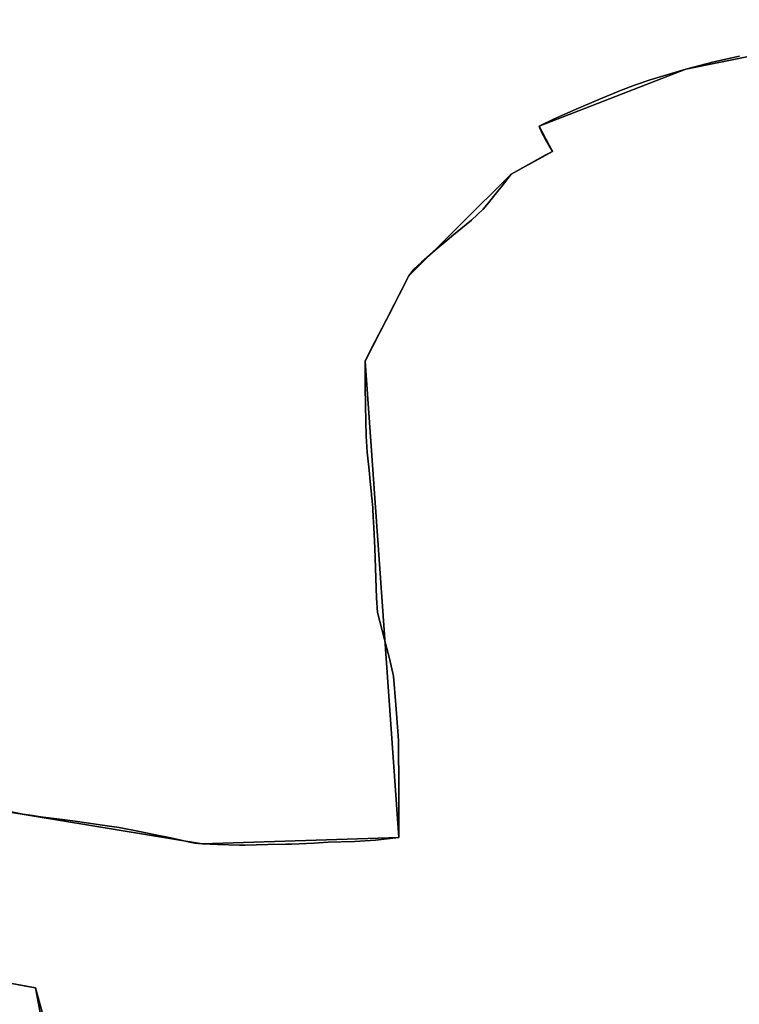
# Model space of a CAD drawing. Units: inches. Extents: x 48930 to 106139, y 57015 to 138762.
# Drawn here: x 79869 to 80669, y 64518 to 65612 of the extents above; entities that cross this region are included whole.
import ezdxf

# ---------------------------------------------------------------- set-up
doc = ezdxf.new("R2010")
doc.units = ezdxf.units.IN
doc.header["$MEASUREMENT"] = 0
for name, color, linetype, lineweight in [('LIMADM_CANTONS', 10, 'Continuous', 25), ('LIMADM_COMM_CADASTRALES', 10, 'Continuous', 25), ('LIMADM_COMMUNES', 10, 'Continuous', 25), ('LIMADM_GEN_CANTONS', 10, 'Continuous', 25), ('LIMADM_GEN_COMM_CADASTRALES', 10, 'Continuous', 25), ('LIMADM_GEN_COMMUNES', 10, 'Continuous', 25), ('LIMADM_GEN_SECTIONS', 10, 'Continuous', 25), ('LIMADM_LEGISLATIVE', 10, 'Continuous', 25), ('LIMADM_SECTIONS', 10, 'Continuous', 25)]:
    doc.layers.add(name, color=color, linetype=linetype, lineweight=lineweight)

# ---------------------------------------------------------------- blocks, each defined once
blk = doc.blocks.new('limadmin_ACAD_1_FMEBLOCK38')
at = {"layer": 'LIMADM_GEN_COMM_CADASTRALES'}
blk.add_lwpolyline([(-2185.922, -3332.977), (-1904.786, -3379.474), (-1686.407, -3372.477), (-1723.531, -2843.435), (-1675.31, -2748.605), (-1561.642, -2635.71), (-1515.7, -2610.359), (-1530.492, -2582.386), (-1367.368, -2519.097), (-1096.202, -2463.987)], dxfattribs=at)
blk = doc.blocks.new('limadmin_ACAD_1_FMEBLOCK128')
at = {"layer": 'LIMADM_GEN_COMM_CADASTRALES'}
blk.add_lwpolyline([(-368.833, 1276.1005), (-639.999, 1220.9905), (-803.123, 1157.7015), (-788.331, 1129.7285), (-834.273, 1104.3775), (-947.941, 991.4825), (-996.162, 896.6525), (-959.038, 367.6105), (-1177.417, 360.6135), (-1458.553, 407.1105)], dxfattribs=at)
blk = doc.blocks.new('limadmin_ACAD_1_FMEBLOCK140')
at = {"layer": 'LIMADM_GEN_CANTONS'}
blk.add_lwpolyline([(11281.475, 703.399), (11010.309, 648.289), (10847.185, 585), (10861.977, 557.027), (10816.035, 531.676), (10702.367, 418.781), (10654.146, 323.951), (10691.27, -205.091), (10472.891, -212.088), (10191.755, -165.591)], dxfattribs=at)
blk = doc.blocks.new('limadmin_ACAD_1_FMEBLOCK143')
at = {"layer": 'LIMADM_GEN_CANTONS'}
blk.add_lwpolyline([(810.9175, -9703.4755), (1092.0535, -9749.9725), (1310.4325, -9742.9755), (1273.3085, -9213.9335), (1321.5295, -9119.1035), (1435.1975, -9006.2085), (1481.1395, -8980.8575), (1466.3475, -8952.8845), (1629.4715, -8889.5955), (1900.6375, -8834.4855)], dxfattribs=at)
blk = doc.blocks.new('limadmin_ACAD_1_FMEBLOCK152')
at = {"layer": 'LIMADM_GEN_SECTIONS'}
blk.add_lwpolyline([(1075.3905, 1047.355), (1009.4135, 1287.45), (913.6585, 1305.052)], dxfattribs=at)
blk = doc.blocks.new('limadmin_ACAD_1_FMEBLOCK195')
at = {"layer": 'LIMADM_GEN_SECTIONS'}
blk.add_lwpolyline([(-1681.6665, -2073.1785), (-1400.5305, -2119.6755), (-1182.1515, -2112.6785), (-1219.2755, -1583.6365), (-1171.0545, -1488.8065), (-1057.3865, -1375.9115), (-1011.4445, -1350.5605), (-1026.2365, -1322.5875), (-863.1125, -1259.2985), (-591.9465, -1204.1885)], dxfattribs=at)
blk = doc.blocks.new('limadmin_ACAD_1_FMEBLOCK218')
at = {"layer": 'LIMADM_GEN_SECTIONS'}
blk.add_lwpolyline([(-405.283, 961.8315), (-676.449, 906.7215), (-839.573, 843.4325), (-824.781, 815.4595), (-870.723, 790.1085), (-984.391, 677.2135), (-1032.612, 582.3835), (-995.488, 53.3415), (-1213.867, 46.3445), (-1495.003, 92.8415), (-1686.901, 78.9785), (-1666.971, 35.9335), (-1593.052, 39.5875), (-1572.189, -61.5845), (-1496.916, -80.3965), (-1494.782, -96.0175), (-1399.027, -113.6195), (-1333.05, -353.7145)], dxfattribs=at)
blk = doc.blocks.new('limadmin_ACAD_1_FMEBLOCK706')
at = {"layer": 'LIMADM_GEN_COMMUNES'}
blk.add_lwpolyline([(-368.833, 1276.1005), (-639.999, 1220.9905), (-803.123, 1157.7015), (-788.331, 1129.7285), (-834.273, 1104.3775), (-947.941, 991.4825), (-996.162, 896.6525), (-959.038, 367.6105), (-1177.417, 360.6135), (-1458.553, 407.1105)], dxfattribs=at)
blk = doc.blocks.new('limadmin_ACAD_1_FMEBLOCK715')
at = {"layer": 'LIMADM_GEN_COMMUNES'}
blk.add_lwpolyline([(-2185.922, -3332.977), (-1904.786, -3379.474), (-1686.407, -3372.477), (-1723.531, -2843.435), (-1675.31, -2748.605), (-1561.642, -2635.71), (-1515.7, -2610.359), (-1530.492, -2582.386), (-1367.368, -2519.097), (-1096.202, -2463.987)], dxfattribs=at)
blk = doc.blocks.new('limadmin_ACAD_1_FMEBLOCK786')
at = {"layer": 'LIMADM_COMMUNES'}
blk.add_lwpolyline([(-581.216, 1235.6825), (-609.768, 1229.4025), (-640.813, 1220.9905), (-680.627, 1209.4155), (-696.96, 1203.7285), (-713.514, 1197.3015), (-737.634, 1187.2935), (-762.774, 1176.8015), (-787.914, 1165.5025), (-803.937, 1157.7015), (-803.034, 1155.5135), (-800.486, 1149.7015), (-797.089, 1143.8905), (-789.145, 1129.7285), (-797.091, 1125.5925), (-802.976, 1122.3335), (-835.087, 1104.3775), (-846.11, 1089.9135), (-851.405, 1083.4235), (-860.208, 1072.6345), (-865.963, 1065.5805), (-879.043, 1053.4735), (-900.929, 1035.5225), (-903.933, 1033.0585), (-919.155, 1020.1415), (-934.528, 1006.8875), (-942.852, 998.8165), (-948.755, 991.4825), (-970.328, 948.5455), (-989.862, 911.2575), (-996.976, 896.6525), (-996.976, 868.7265), (-996.636, 847.7105), (-995.957, 813.6505), (-994.938, 795.8945), (-992.746, 775.7745), (-991.361, 763.0595), (-990.376, 752.9005), (-989.522, 744.0845), (-989.346, 742.2695), (-989.131, 740.0505), (-988.983, 738.5235), (-988.917, 737.4975), (-988.706, 734.2045), (-988.579, 732.2195), (-988.054, 724.0105), (-987.283, 711.9765), (-986.466, 689.1855), (-984.395, 633.7775), (-983.507, 617.7355), (-972.863, 577.6935), (-970.172, 566.3955), (-965.559, 547.0235), (-963.186, 515.1665), (-960.682, 485.9165), (-960.154, 475.3225), (-959.961, 467.1345), (-959.621, 428.5555), (-959.498, 411.5295), (-959.512, 398.8975), (-959.559, 394.6545), (-959.852, 367.6105), (-985.442, 364.8735), (-1008.96, 363.3965), (-1038.096, 362.3445), (-1054.232, 361.3355), (-1078.543, 360.4385), (-1085.113, 360.2815), (-1105.24, 359.8015), (-1130.198, 359.3215), (-1136.827, 359.1935), (-1160.837, 359.8015), (-1178.231, 360.6135), (-1186.234, 361.3235), (-1193.704, 362.9465), (-1199.797, 364.3245), (-1212.883, 367.1895), (-1230.114, 370.7505), (-1247.722, 374.5035), (-1270.492, 378.6525), (-1278.553, 379.9075), (-1288.739, 381.4925), (-1304.148, 383.6855), (-1319.334, 385.8065), (-1330.731, 387.3745), (-1357.516, 390.8235), (-1366.677, 392.1345), (-1377.364, 393.6635), (-1399.075, 397.9815)], dxfattribs=at)
blk = doc.blocks.new('limadmin_ACAD_1_FMEBLOCK820')
at = {"layer": 'LIMADM_COMMUNES'}
blk.add_lwpolyline([(-2125.63, -3343.033), (-2103.919, -3347.351), (-2093.232, -3348.88), (-2084.071, -3350.191), (-2057.286, -3353.64), (-2045.889, -3355.208), (-2030.703, -3357.329), (-2015.294, -3359.522), (-2005.108, -3361.107), (-1997.047, -3362.362), (-1974.277, -3366.511), (-1956.669, -3370.264), (-1939.438, -3373.825), (-1926.352, -3376.69), (-1920.259, -3378.068), (-1912.789, -3379.691), (-1904.786, -3380.401), (-1887.392, -3381.213), (-1863.382, -3381.821), (-1856.753, -3381.693), (-1831.795, -3381.213), (-1811.668, -3380.733), (-1805.098, -3380.576), (-1780.787, -3379.679), (-1764.651, -3378.67), (-1735.515, -3377.618), (-1711.997, -3376.141), (-1686.407, -3373.404), (-1686.114, -3346.36), (-1686.067, -3342.117), (-1686.053, -3329.485), (-1686.176, -3312.459), (-1686.516, -3273.88), (-1686.709, -3265.692), (-1687.237, -3255.098), (-1689.741, -3225.848), (-1692.114, -3193.991), (-1696.727, -3174.619), (-1699.418, -3163.321), (-1710.062, -3123.279), (-1710.95, -3107.237), (-1713.021, -3051.829), (-1713.838, -3029.038), (-1714.609, -3017.004), (-1715.134, -3008.795), (-1715.261, -3006.81), (-1715.472, -3003.517), (-1715.538, -3002.491), (-1715.686, -3000.964), (-1715.901, -2998.745), (-1716.077, -2996.93), (-1716.931, -2988.114), (-1717.916, -2977.955), (-1719.301, -2965.24), (-1721.493, -2945.12), (-1722.512, -2927.364), (-1723.191, -2893.304), (-1723.531, -2872.288), (-1723.531, -2844.362), (-1716.417, -2829.757), (-1696.883, -2792.469), (-1675.31, -2749.532), (-1669.407, -2742.198), (-1661.083, -2734.127), (-1645.71, -2720.873), (-1630.488, -2707.956), (-1627.484, -2705.492), (-1605.598, -2687.541), (-1592.518, -2675.434), (-1586.763, -2668.38), (-1577.96, -2657.591), (-1572.665, -2651.101), (-1561.642, -2636.637), (-1529.531, -2618.681), (-1523.646, -2615.422), (-1515.7, -2611.286), (-1523.644, -2597.124), (-1527.041, -2591.313), (-1529.589, -2585.501), (-1530.492, -2583.313), (-1514.469, -2575.512), (-1489.329, -2564.213), (-1464.189, -2553.721), (-1440.069, -2543.713), (-1423.515, -2537.286), (-1407.182, -2531.599), (-1367.368, -2520.024), (-1336.323, -2511.612), (-1307.771, -2505.332)], dxfattribs=at)

msp = doc.modelspace()

# ---------------------------------------------------------------- linework, layer by layer
at = {"layer": 'LIMADM_CANTONS'}
for points in [[(80668.857, 65571.44), (80640.305, 65565.16), (80609.26, 65556.748), (80569.446, 65545.173), (80553.113, 65539.486), (80536.559, 65533.059), (80512.439, 65523.051), (80487.299, 65512.559), (80462.159, 65501.26), (80446.136, 65493.459), (80447.039, 65491.271), (80449.587, 65485.459), (80452.984, 65479.648), (80460.928, 65465.486), (80452.982, 65461.35), (80447.097, 65458.091), (80414.986, 65440.135), (80403.963, 65425.671), (80398.668, 65419.181), (80389.865, 65408.392), (80384.11, 65401.338), (80371.03, 65389.231), (80349.144, 65371.28), (80346.14, 65368.816), (80330.918, 65355.899), (80315.545, 65342.645), (80307.221, 65334.574), (80301.318, 65327.24), (80279.745, 65284.303), (80260.211, 65247.015), (80253.097, 65232.41), (80253.097, 65204.484), (80253.437, 65183.468), (80254.116, 65149.408), (80255.135, 65131.652), (80257.327, 65111.532), (80258.712, 65098.817), (80259.697, 65088.658), (80260.551, 65079.842), (80260.727, 65078.027), (80260.942, 65075.808), (80261.09, 65074.281), (80261.156, 65073.255), (80261.367, 65069.962), (80261.494, 65067.977), (80262.019, 65059.768), (80262.79, 65047.734), (80263.607, 65024.943), (80265.678, 64969.535), (80266.566, 64953.493), (80277.21, 64913.451), (80279.901, 64902.153), (80284.514, 64882.781), (80286.887, 64850.924), (80289.391, 64821.674), (80289.919, 64811.08), (80290.112, 64802.892), (80290.452, 64764.313), (80290.575, 64747.287), (80290.561, 64734.655), (80290.514, 64730.412), (80290.221, 64703.368), (80264.631, 64700.631), (80241.113, 64699.154), (80211.977, 64698.102), (80195.841, 64697.093), (80171.53, 64696.196), (80164.96, 64696.039), (80144.833, 64695.559), (80119.875, 64695.079), (80113.246, 64694.951), (80089.236, 64695.559), (80071.842, 64696.371), (80063.839, 64697.081), (80056.369, 64698.704), (80050.276, 64700.082), (80037.19, 64702.947), (80019.959, 64706.508), (80002.351, 64710.261), (79979.581, 64714.41), (79971.52, 64715.665), (79961.334, 64717.25), (79945.925, 64719.443), (79930.739, 64721.564), (79919.342, 64723.132), (79892.557, 64726.581), (79883.396, 64727.892), (79872.709, 64729.421), (79850.998, 64733.739)], [(79850.998, 64733.739), (79872.709, 64729.421), (79883.396, 64727.892), (79892.557, 64726.581), (79919.342, 64723.132), (79930.739, 64721.564), (79945.925, 64719.443), (79961.334, 64717.25), (79971.52, 64715.665), (79979.581, 64714.41), (80002.351, 64710.261), (80019.959, 64706.508), (80037.19, 64702.947), (80050.276, 64700.082), (80056.369, 64698.704), (80063.839, 64697.081), (80071.842, 64696.371), (80089.236, 64695.559), (80113.246, 64694.951), (80119.875, 64695.079), (80144.833, 64695.559), (80164.96, 64696.039), (80171.53, 64696.196), (80195.841, 64697.093), (80211.977, 64698.102), (80241.113, 64699.154), (80264.631, 64700.631), (80290.221, 64703.368), (80290.514, 64730.412), (80290.561, 64734.655), (80290.575, 64747.287), (80290.452, 64764.313), (80290.112, 64802.892), (80289.919, 64811.08), (80289.391, 64821.674), (80286.887, 64850.924), (80284.514, 64882.781), (80279.901, 64902.153), (80277.21, 64913.451), (80266.566, 64953.493), (80265.678, 64969.535), (80263.607, 65024.943), (80262.79, 65047.734), (80262.019, 65059.768), (80261.494, 65067.977), (80261.367, 65069.962), (80261.156, 65073.255), (80261.09, 65074.281), (80260.942, 65075.808), (80260.727, 65078.027), (80260.551, 65079.842), (80259.697, 65088.658), (80258.712, 65098.817), (80257.327, 65111.532), (80255.135, 65131.652), (80254.116, 65149.408), (80253.437, 65183.468), (80253.097, 65204.484), (80253.097, 65232.41), (80260.211, 65247.015), (80279.745, 65284.303), (80301.318, 65327.24), (80307.221, 65334.574), (80315.545, 65342.645), (80330.918, 65355.899), (80346.14, 65368.816), (80349.144, 65371.28), (80371.03, 65389.231), (80384.11, 65401.338), (80389.865, 65408.392), (80398.668, 65419.181), (80403.963, 65425.671), (80414.986, 65440.135), (80447.097, 65458.091), (80452.982, 65461.35), (80460.928, 65465.486), (80452.984, 65479.648), (80449.587, 65485.459), (80447.039, 65491.271), (80446.136, 65493.459), (80462.159, 65501.26), (80487.299, 65512.559), (80512.439, 65523.051), (80536.559, 65533.059), (80553.113, 65539.486), (80569.446, 65545.173), (80609.26, 65556.748), (80640.305, 65565.16), (80668.857, 65571.44)]]:
    msp.add_lwpolyline(points, dxfattribs=at)
at = {"layer": 'LIMADM_COMM_CADASTRALES'}
for points in [[(80668.857, 65571.44), (80640.305, 65565.16), (80609.26, 65556.748), (80569.446, 65545.173), (80553.113, 65539.486), (80536.559, 65533.059), (80512.439, 65523.051), (80487.299, 65512.559), (80462.159, 65501.26), (80446.136, 65493.459), (80447.039, 65491.271), (80449.587, 65485.459), (80452.984, 65479.648), (80460.928, 65465.486), (80452.982, 65461.35), (80447.097, 65458.091), (80414.986, 65440.135), (80403.963, 65425.671), (80398.668, 65419.181), (80389.865, 65408.392), (80384.11, 65401.338), (80371.03, 65389.231), (80349.144, 65371.28), (80346.14, 65368.816), (80330.918, 65355.899), (80315.545, 65342.645), (80307.221, 65334.574), (80301.318, 65327.24), (80279.745, 65284.303), (80260.211, 65247.015), (80253.097, 65232.41), (80253.097, 65204.484), (80253.437, 65183.468), (80254.116, 65149.408), (80255.135, 65131.652), (80257.327, 65111.532), (80258.712, 65098.817), (80259.697, 65088.658), (80260.551, 65079.842), (80260.727, 65078.027), (80260.942, 65075.808), (80261.09, 65074.281), (80261.156, 65073.255), (80261.367, 65069.962), (80261.494, 65067.977), (80262.019, 65059.768), (80262.79, 65047.734), (80263.607, 65024.943), (80265.678, 64969.535), (80266.566, 64953.493), (80277.21, 64913.451), (80279.901, 64902.153), (80284.514, 64882.781), (80286.887, 64850.924), (80289.391, 64821.674), (80289.919, 64811.08), (80290.112, 64802.892), (80290.452, 64764.313), (80290.575, 64747.287), (80290.561, 64734.655), (80290.514, 64730.412), (80290.221, 64703.368), (80264.631, 64700.631), (80241.113, 64699.154), (80211.977, 64698.102), (80195.841, 64697.093), (80171.53, 64696.196), (80164.96, 64696.039), (80144.833, 64695.559), (80119.875, 64695.079), (80113.246, 64694.951), (80089.236, 64695.559), (80071.842, 64696.371), (80063.839, 64697.081), (80056.369, 64698.704), (80050.276, 64700.082), (80037.19, 64702.947), (80019.959, 64706.508), (80002.351, 64710.261), (79979.581, 64714.41), (79971.52, 64715.665), (79961.334, 64717.25), (79945.925, 64719.443), (79930.739, 64721.564), (79919.342, 64723.132), (79892.557, 64726.581), (79883.396, 64727.892), (79872.709, 64729.421), (79850.998, 64733.739)], [(79850.998, 64733.739), (79872.709, 64729.421), (79883.396, 64727.892), (79892.557, 64726.581), (79919.342, 64723.132), (79930.739, 64721.564), (79945.925, 64719.443), (79961.334, 64717.25), (79971.52, 64715.665), (79979.581, 64714.41), (80002.351, 64710.261), (80019.959, 64706.508), (80037.19, 64702.947), (80050.276, 64700.082), (80056.369, 64698.704), (80063.839, 64697.081), (80071.842, 64696.371), (80089.236, 64695.559), (80113.246, 64694.951), (80119.875, 64695.079), (80144.833, 64695.559), (80164.96, 64696.039), (80171.53, 64696.196), (80195.841, 64697.093), (80211.977, 64698.102), (80241.113, 64699.154), (80264.631, 64700.631), (80290.221, 64703.368), (80290.514, 64730.412), (80290.561, 64734.655), (80290.575, 64747.287), (80290.452, 64764.313), (80290.112, 64802.892), (80289.919, 64811.08), (80289.391, 64821.674), (80286.887, 64850.924), (80284.514, 64882.781), (80279.901, 64902.153), (80277.21, 64913.451), (80266.566, 64953.493), (80265.678, 64969.535), (80263.607, 65024.943), (80262.79, 65047.734), (80262.019, 65059.768), (80261.494, 65067.977), (80261.367, 65069.962), (80261.156, 65073.255), (80261.09, 65074.281), (80260.942, 65075.808), (80260.727, 65078.027), (80260.551, 65079.842), (80259.697, 65088.658), (80258.712, 65098.817), (80257.327, 65111.532), (80255.135, 65131.652), (80254.116, 65149.408), (80253.437, 65183.468), (80253.097, 65204.484), (80253.097, 65232.41), (80260.211, 65247.015), (80279.745, 65284.303), (80301.318, 65327.24), (80307.221, 65334.574), (80315.545, 65342.645), (80330.918, 65355.899), (80346.14, 65368.816), (80349.144, 65371.28), (80371.03, 65389.231), (80384.11, 65401.338), (80389.865, 65408.392), (80398.668, 65419.181), (80403.963, 65425.671), (80414.986, 65440.135), (80447.097, 65458.091), (80452.982, 65461.35), (80460.928, 65465.486), (80452.984, 65479.648), (80449.587, 65485.459), (80447.039, 65491.271), (80446.136, 65493.459), (80462.159, 65501.26), (80487.299, 65512.559), (80512.439, 65523.051), (80536.559, 65533.059), (80553.113, 65539.486), (80569.446, 65545.173), (80609.26, 65556.748), (80640.305, 65565.16), (80668.857, 65571.44)]]:
    msp.add_lwpolyline(points, dxfattribs=at)
at = {"layer": 'LIMADM_LEGISLATIVE'}
for points in [[(80668.857, 65571.44), (80640.305, 65565.16), (80609.26, 65556.748), (80569.446, 65545.173), (80553.113, 65539.486), (80536.559, 65533.059), (80512.439, 65523.051), (80487.299, 65512.559), (80462.159, 65501.26), (80446.136, 65493.459), (80447.039, 65491.271), (80449.587, 65485.459), (80452.984, 65479.648), (80460.928, 65465.486), (80452.982, 65461.35), (80447.097, 65458.091), (80414.986, 65440.135), (80403.963, 65425.671), (80398.668, 65419.181), (80389.865, 65408.392), (80384.11, 65401.338), (80371.03, 65389.231), (80349.144, 65371.28), (80346.14, 65368.816), (80330.918, 65355.899), (80315.545, 65342.645), (80307.221, 65334.574), (80301.318, 65327.24), (80279.745, 65284.303), (80260.211, 65247.015), (80253.097, 65232.41), (80253.097, 65204.484), (80253.437, 65183.468), (80254.116, 65149.408), (80255.135, 65131.652), (80257.327, 65111.532), (80258.712, 65098.817), (80259.697, 65088.658), (80260.551, 65079.842), (80260.727, 65078.027), (80260.942, 65075.808), (80261.09, 65074.281), (80261.156, 65073.255), (80261.367, 65069.962), (80261.494, 65067.977), (80262.019, 65059.768), (80262.79, 65047.734), (80263.607, 65024.943), (80265.678, 64969.535), (80266.566, 64953.493), (80277.21, 64913.451), (80279.901, 64902.153), (80284.514, 64882.781), (80286.887, 64850.924), (80289.391, 64821.674), (80289.919, 64811.08), (80290.112, 64802.892), (80290.452, 64764.313), (80290.575, 64747.287), (80290.561, 64734.655), (80290.514, 64730.412), (80290.221, 64703.368), (80264.631, 64700.631), (80241.113, 64699.154), (80211.977, 64698.102), (80195.841, 64697.093), (80171.53, 64696.196), (80164.96, 64696.039), (80144.833, 64695.559), (80119.875, 64695.079), (80113.246, 64694.951), (80089.236, 64695.559), (80071.842, 64696.371), (80063.839, 64697.081), (80056.369, 64698.704), (80050.276, 64700.082), (80037.19, 64702.947), (80019.959, 64706.508), (80002.351, 64710.261), (79979.581, 64714.41), (79971.52, 64715.665), (79961.334, 64717.25), (79945.925, 64719.443), (79930.739, 64721.564), (79919.342, 64723.132), (79892.557, 64726.581), (79883.396, 64727.892), (79872.709, 64729.421), (79850.998, 64733.739)], [(79850.998, 64733.739), (79872.709, 64729.421), (79883.396, 64727.892), (79892.557, 64726.581), (79919.342, 64723.132), (79930.739, 64721.564), (79945.925, 64719.443), (79961.334, 64717.25), (79971.52, 64715.665), (79979.581, 64714.41), (80002.351, 64710.261), (80019.959, 64706.508), (80037.19, 64702.947), (80050.276, 64700.082), (80056.369, 64698.704), (80063.839, 64697.081), (80071.842, 64696.371), (80089.236, 64695.559), (80113.246, 64694.951), (80119.875, 64695.079), (80144.833, 64695.559), (80164.96, 64696.039), (80171.53, 64696.196), (80195.841, 64697.093), (80211.977, 64698.102), (80241.113, 64699.154), (80264.631, 64700.631), (80290.221, 64703.368), (80290.514, 64730.412), (80290.561, 64734.655), (80290.575, 64747.287), (80290.452, 64764.313), (80290.112, 64802.892), (80289.919, 64811.08), (80289.391, 64821.674), (80286.887, 64850.924), (80284.514, 64882.781), (80279.901, 64902.153), (80277.21, 64913.451), (80266.566, 64953.493), (80265.678, 64969.535), (80263.607, 65024.943), (80262.79, 65047.734), (80262.019, 65059.768), (80261.494, 65067.977), (80261.367, 65069.962), (80261.156, 65073.255), (80261.09, 65074.281), (80260.942, 65075.808), (80260.727, 65078.027), (80260.551, 65079.842), (80259.697, 65088.658), (80258.712, 65098.817), (80257.327, 65111.532), (80255.135, 65131.652), (80254.116, 65149.408), (80253.437, 65183.468), (80253.097, 65204.484), (80253.097, 65232.41), (80260.211, 65247.015), (80279.745, 65284.303), (80301.318, 65327.24), (80307.221, 65334.574), (80315.545, 65342.645), (80330.918, 65355.899), (80346.14, 65368.816), (80349.144, 65371.28), (80371.03, 65389.231), (80384.11, 65401.338), (80389.865, 65408.392), (80398.668, 65419.181), (80403.963, 65425.671), (80414.986, 65440.135), (80447.097, 65458.091), (80452.982, 65461.35), (80460.928, 65465.486), (80452.984, 65479.648), (80449.587, 65485.459), (80447.039, 65491.271), (80446.136, 65493.459), (80462.159, 65501.26), (80487.299, 65512.559), (80512.439, 65523.051), (80536.559, 65533.059), (80553.113, 65539.486), (80569.446, 65545.173), (80609.26, 65556.748), (80640.305, 65565.16), (80668.857, 65571.44)]]:
    msp.add_lwpolyline(points, dxfattribs=at)
at = {"layer": 'LIMADM_SECTIONS'}
for points in [[(80668.857, 65571.44), (80640.305, 65565.16), (80609.26, 65556.748), (80569.446, 65545.173), (80553.113, 65539.486), (80536.559, 65533.059), (80512.439, 65523.051), (80487.299, 65512.559), (80462.159, 65501.26), (80446.136, 65493.459), (80447.039, 65491.271), (80449.587, 65485.459), (80452.984, 65479.648), (80460.928, 65465.486), (80452.982, 65461.35), (80447.097, 65458.091), (80414.986, 65440.135), (80403.963, 65425.671), (80398.668, 65419.181), (80389.865, 65408.392), (80384.11, 65401.338), (80371.03, 65389.231), (80349.144, 65371.28), (80346.14, 65368.816), (80330.918, 65355.899), (80315.545, 65342.645), (80307.221, 65334.574), (80301.318, 65327.24), (80279.745, 65284.303), (80260.211, 65247.015), (80253.097, 65232.41), (80253.097, 65204.484), (80253.437, 65183.468), (80254.116, 65149.408), (80255.135, 65131.652), (80257.327, 65111.532), (80258.712, 65098.817), (80259.697, 65088.658), (80260.551, 65079.842), (80260.727, 65078.027), (80260.942, 65075.808), (80261.09, 65074.281), (80261.156, 65073.255), (80261.367, 65069.962), (80261.494, 65067.977), (80262.019, 65059.768), (80262.79, 65047.734), (80263.607, 65024.943), (80265.678, 64969.535), (80266.566, 64953.493), (80277.21, 64913.451), (80279.901, 64902.153), (80284.514, 64882.781), (80286.887, 64850.924), (80289.391, 64821.674), (80289.919, 64811.08), (80290.112, 64802.892), (80290.452, 64764.313), (80290.575, 64747.287), (80290.561, 64734.655), (80290.514, 64730.412), (80290.221, 64703.368), (80264.631, 64700.631), (80241.113, 64699.154), (80211.977, 64698.102), (80195.841, 64697.093), (80171.53, 64696.196), (80164.96, 64696.039), (80144.833, 64695.559), (80119.875, 64695.079), (80113.246, 64694.951), (80089.236, 64695.559), (80071.842, 64696.371), (80063.839, 64697.081), (80056.369, 64698.704), (80050.276, 64700.082), (80037.19, 64702.947), (80019.959, 64706.508), (80002.351, 64710.261), (79979.581, 64714.41), (79971.52, 64715.665), (79961.334, 64717.25), (79945.925, 64719.443), (79930.739, 64721.564), (79919.342, 64723.132), (79892.557, 64726.581), (79883.396, 64727.892), (79872.709, 64729.421), (79850.998, 64733.739)], [(79850.998, 64733.739), (79872.709, 64729.421), (79883.396, 64727.892), (79892.557, 64726.581), (79919.342, 64723.132), (79930.739, 64721.564), (79945.925, 64719.443), (79961.334, 64717.25), (79971.52, 64715.665), (79979.581, 64714.41), (80002.351, 64710.261), (80019.959, 64706.508), (80037.19, 64702.947), (80050.276, 64700.082), (80056.369, 64698.704), (80063.839, 64697.081), (80071.842, 64696.371), (80089.236, 64695.559), (80113.246, 64694.951), (80119.875, 64695.079), (80144.833, 64695.559), (80164.96, 64696.039), (80171.53, 64696.196), (80195.841, 64697.093), (80211.977, 64698.102), (80241.113, 64699.154), (80264.631, 64700.631), (80290.221, 64703.368), (80290.514, 64730.412), (80290.561, 64734.655), (80290.575, 64747.287), (80290.452, 64764.313), (80290.112, 64802.892), (80289.919, 64811.08), (80289.391, 64821.674), (80286.887, 64850.924), (80284.514, 64882.781), (80279.901, 64902.153), (80277.21, 64913.451), (80266.566, 64953.493), (80265.678, 64969.535), (80263.607, 65024.943), (80262.79, 65047.734), (80262.019, 65059.768), (80261.494, 65067.977), (80261.367, 65069.962), (80261.156, 65073.255), (80261.09, 65074.281), (80260.942, 65075.808), (80260.727, 65078.027), (80260.551, 65079.842), (80259.697, 65088.658), (80258.712, 65098.817), (80257.327, 65111.532), (80255.135, 65131.652), (80254.116, 65149.408), (80253.437, 65183.468), (80253.097, 65204.484), (80253.097, 65232.41), (80260.211, 65247.015), (80279.745, 65284.303), (80301.318, 65327.24), (80307.221, 65334.574), (80315.545, 65342.645), (80330.918, 65355.899), (80346.14, 65368.816), (80349.144, 65371.28), (80371.03, 65389.231), (80384.11, 65401.338), (80389.865, 65408.392), (80398.668, 65419.181), (80403.963, 65425.671), (80414.986, 65440.135), (80447.097, 65458.091), (80452.982, 65461.35), (80460.928, 65465.486), (80452.984, 65479.648), (80449.587, 65485.459), (80447.039, 65491.271), (80446.136, 65493.459), (80462.159, 65501.26), (80487.299, 65512.559), (80512.439, 65523.051), (80536.559, 65533.059), (80553.113, 65539.486), (80569.446, 65545.173), (80609.26, 65556.748), (80640.305, 65565.16), (80668.857, 65571.44)], [(79858.703, 64541.543), (79876.229, 64538.326), (79886.682, 64536.407), (79893.934, 64499.045)], [(79893.934, 64499.045), (79886.682, 64536.407), (79876.229, 64538.326), (79858.703, 64541.543)]]:
    msp.add_lwpolyline(points, dxfattribs=at)

# ---------------------------------------------------------------- block references
at = {"layer": 'LIMADM_COMMUNES'}
for name, p in [('limadmin_ACAD_1_FMEBLOCK820', (81976.628, 68076.772)), ('limadmin_ACAD_1_FMEBLOCK786', (81250.073, 64335.758))]:
    msp.add_blockref(name, p, dxfattribs=at)
at = {"layer": 'LIMADM_GEN_CANTONS'}
for name, p in [('limadmin_ACAD_1_FMEBLOCK143', (78979.789, 74446.343)), ('limadmin_ACAD_1_FMEBLOCK140', (69598.951, 64908.459))]:
    msp.add_blockref(name, p, dxfattribs=at)
at = {"layer": 'LIMADM_GEN_COMM_CADASTRALES'}
for name, p in [('limadmin_ACAD_1_FMEBLOCK38', (81976.628, 68075.845)), ('limadmin_ACAD_1_FMEBLOCK128', (81249.259, 64335.758))]:
    msp.add_blockref(name, p, dxfattribs=at)
at = {"layer": 'LIMADM_GEN_COMMUNES'}
for name, p in [('limadmin_ACAD_1_FMEBLOCK715', (81976.628, 68075.845)), ('limadmin_ACAD_1_FMEBLOCK706', (81249.259, 64335.758))]:
    msp.add_blockref(name, p, dxfattribs=at)
at = {"layer": 'LIMADM_GEN_SECTIONS'}
for name, p in [('limadmin_ACAD_1_FMEBLOCK195', (81472.373, 66816.046)), ('limadmin_ACAD_1_FMEBLOCK218', (81285.709, 64650.026)), ('limadmin_ACAD_1_FMEBLOCK152', (78877.268, 63248.957))]:
    msp.add_blockref(name, p, dxfattribs=at)

doc.saveas('drawing.dxf')
